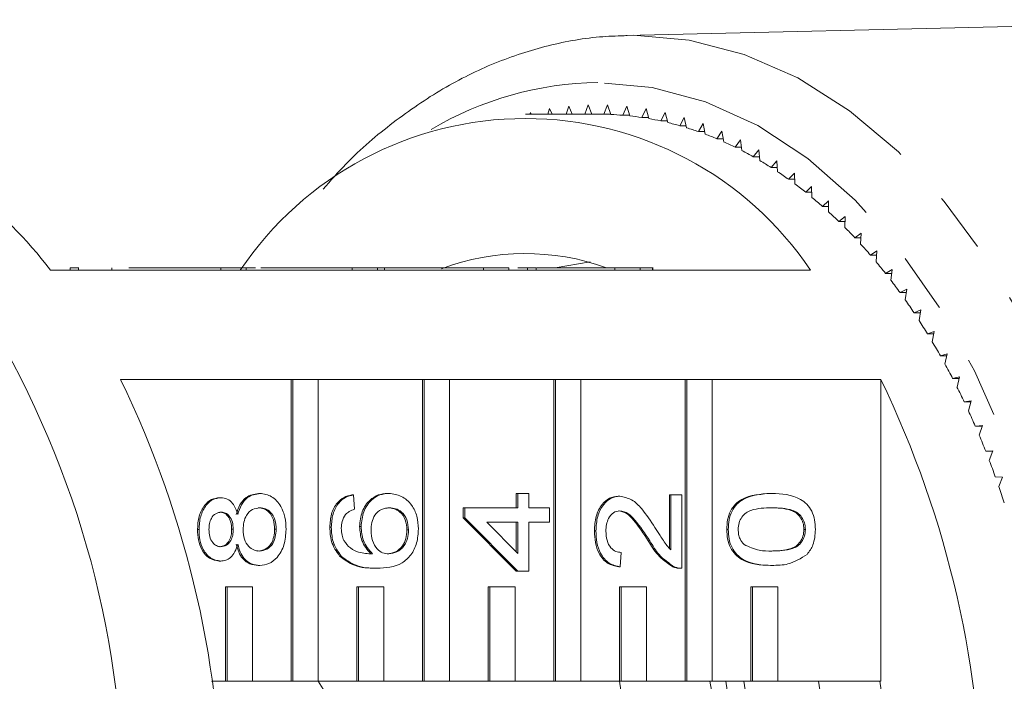
# Model space of a CAD drawing. Units: millimetres. Extents: x -54 to 639, y -6 to 338.
# Drawn here: x 123 to 144, y 40 to 54 of the extents above; entities that cross this region are included whole.
import ezdxf

# ---------------------------------------------------------------- set-up
doc = ezdxf.new("R2010")
doc.units = ezdxf.units.MM
doc.linetypes.add('PHANTOM', pattern=[12.7, 6.35, -1.27, 1.27, -1.27, 1.27, -1.27])

msp = doc.modelspace()

# ---------------------------------------------------------------- linework, layer by layer
at = {"color": 7, "linetype": 'Continuous', "lineweight": 15}
for p, q in [((150.848, 53.738), (136.283, 53.406)), ((136.308, 53.406), (136.44, 53.408)), ((135.074, 51.909), (135.019, 51.74)), ((135.146, 51.74), (135.074, 51.909)), ((135.482, 51.936), (135.413, 51.74)), ((135.559, 51.74), (135.482, 51.936)), ((135.892, 51.936), (135.815, 51.738)), ((135.963, 51.733), (135.892, 51.936)), ((136.3, 51.909), (136.218, 51.717)), ((136.366, 51.702), (136.3, 51.909)), ((135.687, 51.74), (134.155, 51.74)), ((134.26, 51.776), (134.25, 51.74)), ((134.278, 51.74), (134.26, 51.776)), ((134.666, 51.856), (134.632, 51.74)), ((134.72, 51.74), (134.666, 51.856)), ((135.961, 51.738), (135.815, 51.738)), ((136.362, 51.717), (136.218, 51.717)), ((136.708, 51.856), (136.621, 51.669)), ((136.769, 51.645), (136.708, 51.856)), ((137.114, 51.776), (137.022, 51.595)), ((137.169, 51.561), (137.114, 51.776)), ((136.762, 51.669), (136.621, 51.669)), ((137.16, 51.595), (137.022, 51.595)), ((137.518, 51.67), (137.421, 51.495)), ((137.557, 51.495), (137.421, 51.495)), ((137.567, 51.452), (137.518, 51.67)), ((137.918, 51.538), (137.816, 51.369)), ((137.961, 51.316), (137.918, 51.538)), ((137.951, 51.369), (137.816, 51.369)), ((138.314, 51.379), (138.208, 51.218)), ((138.351, 51.156), (138.314, 51.379)), ((138.341, 51.218), (138.208, 51.218)), ((138.706, 51.195), (138.596, 51.041)), ((138.737, 50.969), (138.706, 51.195)), ((138.727, 51.041), (138.596, 51.041)), ((139.093, 50.986), (138.978, 50.839)), ((139.117, 50.758), (139.093, 50.986)), ((139.109, 50.839), (138.978, 50.839)), ((139.473, 50.751), (139.355, 50.612)), ((139.492, 50.522), (139.473, 50.751)), ((139.484, 50.612), (139.355, 50.612)), ((139.847, 50.493), (139.725, 50.361)), ((139.859, 50.262), (139.847, 50.493)), ((139.854, 50.361), (139.725, 50.361)), ((140.213, 50.209), (140.088, 50.086)), ((140.217, 50.086), (140.088, 50.086)), ((140.22, 49.979), (140.213, 50.209)), ((140.572, 49.903), (140.443, 49.787)), ((140.572, 49.672), (140.572, 49.903)), ((140.572, 49.787), (140.443, 49.787)), ((140.922, 49.573), (140.791, 49.466)), ((140.919, 49.466), (140.791, 49.466)), ((140.916, 49.342), (140.922, 49.573)), ((141.263, 49.221), (141.129, 49.122)), ((141.25, 48.991), (141.263, 49.221)), ((141.258, 49.122), (141.129, 49.122)), ((141.594, 48.846), (141.457, 48.757)), ((141.575, 48.617), (141.594, 48.846)), ((134.783, 48.49), (135.526, 48.617)), ((141.587, 48.757), (141.457, 48.757)), ((127.713, 48.44), (124.102, 48.44)), ((124.519, 48.49), (124.519, 48.44)), ((124.695, 48.44), (124.695, 48.496)), ((125.403, 48.49), (125.403, 48.44)), ((125.761, 48.49), (127.713, 48.49)), ((127.713, 48.49), (127.713, 48.44)), ((127.713, 48.49), (128.249, 48.49)), ((127.713, 48.44), (128.249, 48.44)), ((128.249, 48.49), (128.249, 48.44)), ((130.492, 48.44), (128.249, 48.44)), ((128.559, 48.49), (130.492, 48.49)), ((128.921, 48.49), (128.921, 48.496)), ((130.492, 48.49), (130.492, 48.44)), ((130.492, 48.49), (131.028, 48.49)), ((130.492, 48.44), (131.028, 48.44)), ((131.028, 48.49), (131.028, 48.44)), ((131.176, 48.49), (131.028, 48.49)), ((133.271, 48.44), (131.028, 48.44)), ((131.176, 48.49), (133.271, 48.49)), ((131.176, 48.49), (131.176, 48.44)), ((133.271, 48.49), (133.271, 48.44)), ((133.271, 48.49), (133.807, 48.49)), ((133.271, 48.44), (133.807, 48.44)), ((133.807, 48.49), (133.807, 48.44)), ((136.05, 48.44), (133.807, 48.44)), ((134.199, 48.49), (133.997, 48.49)), ((134.199, 48.49), (134.199, 48.44)), ((134.381, 48.49), (134.381, 48.44)), ((134.397, 48.49), (136.05, 48.49)), ((136.05, 48.49), (136.05, 48.44)), ((136.05, 48.49), (136.587, 48.49)), ((136.05, 48.44), (136.587, 48.44)), ((136.587, 48.49), (136.587, 48.44)), ((136.843, 48.49), (136.587, 48.49)), ((140.189, 48.44), (136.587, 48.44)), ((136.843, 48.49), (136.843, 48.44)), ((136.852, 48.44), (136.852, 48.496)), ((141.915, 48.451), (141.776, 48.371)), ((141.906, 48.371), (141.776, 48.371)), ((141.89, 48.223), (141.915, 48.451)), ((142.224, 48.035), (142.083, 47.964)), ((142.215, 47.964), (142.083, 47.964)), ((142.194, 47.809), (142.224, 48.035)), ((142.523, 47.599), (142.38, 47.537)), ((142.513, 47.537), (142.38, 47.537)), ((142.486, 47.376), (142.523, 47.599)), ((142.809, 47.144), (142.665, 47.092)), ((142.799, 47.092), (142.665, 47.092)), ((142.766, 46.923), (142.809, 47.144)), ((143.083, 46.671), (142.937, 46.628)), ((143.073, 46.628), (142.937, 46.628)), ((143.034, 46.453), (143.083, 46.671)), ((125.589, 46.126), (129.2, 46.126)), ((129.2, 46.126), (129.2, 39.74)), ((129.232, 46.126), (129.2, 46.126)), ((129.232, 46.126), (129.232, 39.74)), ((129.768, 46.126), (129.232, 46.126)), ((129.768, 46.126), (131.979, 46.126)), ((129.768, 39.74), (129.768, 46.126)), ((131.979, 46.126), (131.979, 39.74)), ((132.011, 46.126), (131.979, 46.126)), ((132.011, 46.126), (132.011, 39.74)), ((132.547, 46.126), (132.011, 46.126)), ((132.547, 46.126), (134.758, 46.126)), ((132.547, 39.74), (132.547, 46.126)), ((134.758, 46.126), (134.758, 39.74)), ((134.79, 46.126), (134.758, 46.126)), ((134.79, 46.126), (134.79, 39.74)), ((135.326, 46.126), (134.79, 46.126)), ((135.326, 46.126), (137.537, 46.126)), ((135.326, 39.74), (135.326, 46.126)), ((137.537, 46.126), (137.537, 39.74)), ((137.569, 46.126), (137.537, 46.126)), ((137.569, 46.126), (137.569, 39.74)), ((138.106, 46.126), (137.569, 46.126)), ((138.106, 46.126), (141.676, 46.126)), ((138.106, 39.74), (138.106, 46.126)), ((141.676, 39.74), (141.676, 46.126)), ((143.344, 46.181), (143.197, 46.147)), ((143.335, 46.147), (143.197, 46.147)), ((143.289, 45.966), (143.344, 46.181)), ((143.591, 45.674), (143.444, 45.65)), ((143.584, 45.65), (143.444, 45.65)), ((143.531, 45.463), (143.591, 45.674)), ((143.825, 45.151), (143.677, 45.136)), ((143.82, 45.136), (143.677, 45.136)), ((143.759, 44.944), (143.825, 45.151)), ((144.044, 44.613), (143.896, 44.609)), ((144.042, 44.609), (143.896, 44.609)), ((143.972, 44.411), (144.044, 44.613)), ((144.249, 44.062), (144.1, 44.067)), ((144.172, 43.864), (144.249, 44.062)), ((127.713, 43.624), (127.681, 43.624)), ((128.538, 43.715), (128.506, 43.715)), ((130.515, 43.684), (130.483, 43.684)), ((130.515, 43.684), (130.538, 43.38)), ((131.269, 43.715), (131.237, 43.715)), ((133.959, 43.41), (133.959, 43.715)), ((133.992, 43.715), (133.959, 43.715)), ((133.992, 43.41), (133.992, 43.715)), ((133.992, 43.715), (134.225, 43.715)), ((134.225, 43.715), (134.225, 43.41)), ((136.151, 43.654), (136.119, 43.654)), ((137.203, 42.556), (137.203, 43.684)), ((137.235, 43.684), (137.203, 43.684)), ((137.235, 43.684), (137.468, 43.684)), ((137.235, 42.522), (137.235, 43.684)), ((137.468, 43.684), (137.468, 42.131)), ((139.371, 43.715), (139.339, 43.715)), ((132.839, 43.197), (132.839, 43.41)), ((132.871, 43.41), (132.839, 43.41)), ((132.871, 43.197), (132.871, 43.41)), ((132.871, 43.41), (133.992, 43.41)), ((134.225, 43.41), (134.668, 43.41)), ((134.668, 43.41), (134.668, 43.106)), ((133.959, 42.07), (132.839, 43.197)), ((132.871, 43.197), (132.839, 43.197)), ((133.992, 42.07), (132.871, 43.197)), ((127.248, 42.95), (127.216, 42.95)), ((127.971, 42.956), (127.939, 42.956)), ((128.881, 42.956), (128.849, 42.956)), ((130.048, 42.999), (130.016, 42.999)), ((130.678, 43.013), (130.646, 43.013)), ((131.681, 42.941), (131.649, 42.941)), ((133.992, 43.106), (133.336, 43.106)), ((133.336, 43.106), (133.992, 42.446)), ((133.959, 42.478), (133.959, 43.106)), ((133.992, 42.446), (133.992, 43.106)), ((134.668, 43.106), (134.225, 43.106)), ((134.225, 43.106), (134.225, 42.07)), ((138.448, 42.953), (138.416, 42.953)), ((140.082, 42.953), (140.05, 42.953)), ((135.648, 42.923), (135.616, 42.923)), ((136.788, 42.711), (136.756, 42.711)), ((130.255, 42.39), (130.223, 42.39)), ((136.185, 42.466), (136.162, 42.161)), ((127.707, 42.283), (127.675, 42.283)), ((128.532, 42.192), (128.5, 42.192)), ((131.016, 42.131), (130.984, 42.131)), ((136.162, 42.161), (136.13, 42.161)), ((137.307, 42.163), (137.274, 42.163)), ((137.425, 42.131), (137.465, 42.131)), ((139.371, 42.192), (139.339, 42.192)), ((133.992, 42.07), (133.959, 42.07)), ((134.225, 42.07), (133.992, 42.07)), ((127.81, 41.74), (127.81, 39.74)), ((127.842, 41.74), (127.81, 41.74)), ((127.842, 41.74), (127.842, 39.74)), ((128.378, 41.74), (127.842, 41.74)), ((128.378, 39.74), (128.378, 41.74)), ((130.589, 41.74), (130.589, 39.74)), ((130.621, 41.74), (130.589, 41.74)), ((130.621, 41.74), (130.621, 39.74)), ((131.158, 41.74), (130.621, 41.74)), ((131.158, 39.74), (131.158, 41.74)), ((133.369, 41.74), (133.369, 39.74)), ((133.401, 41.74), (133.369, 41.74)), ((133.401, 41.74), (133.401, 39.74)), ((133.937, 41.74), (133.401, 41.74)), ((133.937, 39.74), (133.937, 41.74)), ((136.148, 41.74), (136.148, 39.74)), ((136.18, 41.74), (136.148, 41.74)), ((136.18, 41.74), (136.18, 39.74)), ((136.716, 41.74), (136.18, 41.74)), ((136.716, 39.74), (136.716, 41.74)), ((138.927, 41.74), (138.927, 39.74)), ((138.959, 41.74), (138.927, 41.74)), ((138.959, 41.74), (138.959, 39.74)), ((139.495, 41.74), (138.959, 41.74)), ((139.495, 39.74), (139.495, 41.74)), ((127.81, 39.74), (127.515, 39.74)), ((127.842, 39.74), (127.81, 39.74)), ((127.842, 39.74), (128.378, 39.74)), ((129.2, 39.74), (128.378, 39.74)), ((129.232, 39.74), (129.2, 39.74)), ((129.232, 39.74), (129.768, 39.74)), ((130.589, 39.74), (129.768, 39.74)), ((130.621, 39.74), (130.589, 39.74)), ((130.621, 39.74), (131.158, 39.74)), ((131.979, 39.74), (131.158, 39.74)), ((132.011, 39.74), (131.979, 39.74)), ((132.011, 39.74), (132.547, 39.74)), ((133.369, 39.74), (132.547, 39.74)), ((133.401, 39.74), (133.369, 39.74)), ((133.401, 39.74), (133.937, 39.74)), ((134.758, 39.74), (133.937, 39.74)), ((134.79, 39.74), (134.758, 39.74)), ((134.79, 39.74), (135.326, 39.74)), ((136.148, 39.74), (135.326, 39.74)), ((136.18, 39.74), (136.148, 39.74)), ((136.18, 39.74), (136.716, 39.74)), ((137.537, 39.74), (136.716, 39.74)), ((137.569, 39.74), (137.537, 39.74)), ((137.569, 39.74), (138.106, 39.74)), ((138.927, 39.74), (138.106, 39.74)), ((138.959, 39.74), (138.927, 39.74)), ((138.959, 39.74), (139.495, 39.74)), ((141.676, 39.74), (139.495, 39.74))]:
    msp.add_line(p, q, dxfattribs=at)
at = {"color": 8, "linetype": 'PHANTOM', "lineweight": 0, "flags": 128}
for points in [[(136.44, 53.408), (137.618, 53.306), (138.783, 53.004), (139.918, 52.505), (141.012, 51.813), (142.05, 50.939), (143.02, 49.893), (143.911, 48.687), (144.71, 47.336), (145.409, 45.856), (145.999, 44.266), (146.473, 42.584), (146.826, 40.831), (147.052, 39.029), (147.15, 37.199), (147.117, 35.363), (146.955, 33.544), (146.665, 31.764), (146.251, 30.044), (145.718, 28.406), (145.073, 26.868), (144.322, 25.451), (143.476, 24.17), (142.545, 23.042), (141.539, 22.08), (140.471, 21.297), (139.355, 20.7), (138.203, 20.299), (137.03, 20.097), (136.283, 20.073)], [(132.158, 22.065), (132.85, 21.706), (133.97, 21.301), (135.112, 21.097), (136.262, 21.097), (137.404, 21.301), (138.524, 21.706), (139.607, 22.307), (140.639, 23.097), (141.607, 24.064), (142.497, 25.196), (143.298, 26.479), (144.001, 27.896), (144.594, 29.428), (145.072, 31.055), (145.427, 32.756), (145.656, 34.51), (145.754, 36.292), (145.721, 38.08), (145.558, 39.851), (145.265, 41.581), (144.848, 43.248), (144.312, 44.831), (143.662, 46.307), (142.909, 47.659), (142.062, 48.869), (141.132, 49.921), (140.131, 50.8), (139.071, 51.497), (137.968, 52.001), (136.835, 52.306), (135.687, 52.408), (135.687, 52.408)]]:
    msp.add_lwpolyline(points, dxfattribs=at)
at = {"color": 8, "linetype": 'PHANTOM', "lineweight": 0}
msp.add_arc((135.776, 45.326), 7.082, 90.7201, 120.7247, dxfattribs=at)
at = {"color": 7, "linetype": 'Continuous', "lineweight": 15}
for centre, radius, start, end in [((135.687, 45.541), 6.198, 88.8194, 90), ((135.686, 45.518), 6.221, 85.0916, 87.4471), ((135.679, 45.449), 6.291, 81.3881, 83.7262), ((134.155, 44.368), 7.279, 34.009, 145.991), ((135.66, 45.335), 6.407, 77.7263, 80.0361), ((135.624, 45.177), 6.569, 74.1221, 76.3937), ((117.051, 43.111), 8.838, 37.0801, 69.0034), ((135.564, 44.977), 6.777, 70.5896, 72.8144), ((135.476, 44.738), 7.032, 67.1408, 69.3115), ((135.356, 44.462), 7.333, 63.7851, 65.896), ((135.2, 44.153), 7.679, 60.5295, 62.5764), ((135.004, 43.814), 8.071, 57.3787, 59.3589), ((134.766, 43.45), 8.506, 54.3354, 56.2475), ((134.483, 43.065), 8.984, 51.4004, 53.2441), ((134.156, 42.663), 9.502, 48.5728, 50.3487), ((133.784, 42.248), 10.06, 45.8504, 47.5601), ((133.367, 41.826), 10.653, 43.23, 44.8757), ((132.906, 41.4), 11.28, 40.7078, 42.2919), ((134.154, 43.701), 5.088, 70.2635, 110.4456), ((132.406, 40.976), 11.936, 38.2792, 39.8047), ((131.867, 40.558), 12.618, 35.9392, 37.4092), ((131.295, 40.149), 13.322, 33.6827, 35.1005), ((105.599, 37.079), 20.046, 359.03, 30.9601), ((130.693, 39.754), 14.041, 31.5045, 32.8734), ((130.067, 39.376), 14.772, 29.3992, 30.7226), ((129.423, 39.019), 15.509, 27.3617, 28.6428), ((106.2, 36.74), 21.542, 334.1673, 25.8327), ((122.286, 36.74), 21.542, 334.1673, 25.8327), ((128.767, 38.685), 16.245, 25.3868, 26.6289), ((128.105, 38.376), 16.976, 23.4695, 24.6758), ((127.445, 38.094), 17.694, 21.6051, 22.7785), ((126.793, 37.84), 18.393, 19.7889, 20.9323), ((126.157, 37.615), 19.068, 18.0163, 19.1326), ((125.135, 36.74), 5.525, 327.0444, 32.9556), ((119.165, 36.74), 17.243, 349.9804, 10.0196), ((121.08, 36.74), 17.243, 349.9804, 10.0196), ((120.616, 36.74), 18.029, 350.4213, 9.5787), ((121, 36.74), 18.028, 350.4028, 9.5972), ((123.379, 36.74), 17.242, 349.9609, 10.0391), ((123.356, 36.74), 18.545, 350.6903, 9.3097)]:
    msp.add_arc(centre, radius, start, end, dxfattribs=at)
for points, knots in [([(136.31, 53.401), (136.138, 53.396), (135.578, 53.38), (134.635, 53.213), (133.5, 52.845), (132.399, 52.3), (131.346, 51.579), (130.498, 50.862), (130.033, 50.332), (129.874, 50.15)], [0, 0, 0, 0, 0.07334, 0.23933, 0.405565, 0.572758, 0.741373, 0.911496, 1, 1, 1, 1]), ([(124.688, 48.49), (124.687, 48.49), (124.685, 48.49), (124.62, 48.49), (124.552, 48.49), (124.519, 48.49)], [0, 0, 0, 0, 0.312388, 0.655994, 1, 1, 1, 1]), ([(128.444, 48.49), (128.432, 48.49), (128.41, 48.49), (128.299, 48.49), (128.249, 48.49)], [0, 0, 0, 0, 0.5444746, 1, 1, 1, 1]), ([(134.381, 48.49), (134.35, 48.49), (134.294, 48.49), (134.228, 48.49), (134.199, 48.49)], [0, 0, 0, 0, 0.559956, 1, 1, 1, 1]), ([(127.216, 42.95), (127.221, 43.045), (127.232, 43.235), (127.351, 43.461), (127.509, 43.602), (127.623, 43.616), (127.681, 43.624)], [0, 0, 0, 0, 0.280348, 0.559692, 0.779821, 1, 1, 1, 1]), ([(127.248, 42.95), (127.253, 43.045), (127.265, 43.235), (127.383, 43.461), (127.541, 43.602), (127.655, 43.616), (127.713, 43.624)], [0, 0, 0, 0, 0.280348, 0.559692, 0.779821, 1, 1, 1, 1]), ([(127.713, 43.624), (127.758, 43.618), (127.847, 43.608), (127.989, 43.493), (128.039, 43.355), (128.07, 43.271)], [0, 0, 0, 0, 0.280612, 0.560833, 1, 1, 1, 1]), ([(128.037, 43.271), (128.06, 43.342), (128.104, 43.482), (128.263, 43.674), (128.414, 43.699), (128.506, 43.715)], [0, 0, 0, 0, 0.281226, 0.561787, 1, 1, 1, 1]), ([(128.07, 43.271), (128.092, 43.342), (128.136, 43.482), (128.295, 43.674), (128.446, 43.699), (128.538, 43.715)], [0, 0, 0, 0, 0.281226, 0.561787, 1, 1, 1, 1]), ([(128.538, 43.715), (128.623, 43.702), (128.792, 43.677), (128.978, 43.468), (129.079, 43.213), (129.087, 43.04), (129.091, 42.953)], [0, 0, 0, 0, 0.279532, 0.559025, 0.779261, 1, 1, 1, 1]), ([(130.016, 42.999), (130.022, 43.094), (130.034, 43.284), (130.153, 43.51), (130.314, 43.643), (130.426, 43.671), (130.483, 43.684)], [0, 0, 0, 0, 0.280049, 0.559187, 0.779374, 1, 1, 1, 1]), ([(130.048, 42.999), (130.054, 43.094), (130.066, 43.284), (130.186, 43.51), (130.346, 43.643), (130.458, 43.671), (130.515, 43.684)], [0, 0, 0, 0, 0.280049, 0.559187, 0.779374, 1, 1, 1, 1]), ([(130.646, 43.013), (130.657, 43.122), (130.679, 43.34), (130.845, 43.573), (131.04, 43.698), (131.171, 43.709), (131.237, 43.715)], [0, 0, 0, 0, 0.279141, 0.558815, 0.77917, 1, 1, 1, 1]), ([(130.678, 43.013), (130.689, 43.122), (130.712, 43.34), (130.877, 43.573), (131.072, 43.698), (131.203, 43.709), (131.269, 43.715)], [0, 0, 0, 0, 0.279141, 0.558815, 0.77917, 1, 1, 1, 1]), ([(131.269, 43.715), (131.357, 43.703), (131.534, 43.679), (131.748, 43.495), (131.873, 43.237), (131.885, 43.055), (131.891, 42.964)], [0, 0, 0, 0, 0.28023, 0.559761, 0.779759, 1, 1, 1, 1]), ([(135.616, 42.923), (135.622, 43.027), (135.633, 43.233), (135.759, 43.481), (135.932, 43.632), (136.056, 43.647), (136.119, 43.654)], [0, 0, 0, 0, 0.280482, 0.559644, 0.779749, 1, 1, 1, 1]), ([(135.648, 42.923), (135.654, 43.027), (135.665, 43.233), (135.791, 43.481), (135.964, 43.632), (136.088, 43.647), (136.151, 43.654)], [0, 0, 0, 0, 0.280482, 0.559644, 0.779749, 1, 1, 1, 1]), ([(136.151, 43.654), (136.238, 43.638), (136.412, 43.606), (136.664, 43.35), (136.809, 43.13), (136.897, 42.995)], [0, 0, 0, 0, 0.278741, 0.558834, 1, 1, 1, 1]), ([(138.416, 42.953), (138.42, 43.021), (138.426, 43.155), (138.488, 43.344), (138.594, 43.496), (138.87, 43.684), (139.131, 43.701), (139.339, 43.715)], [0, 0, 0, 0, 0.1253733, 0.2506437, 0.3756975, 0.5011132, 1, 1, 1, 1]), ([(138.448, 42.953), (138.452, 43.021), (138.458, 43.155), (138.52, 43.344), (138.626, 43.496), (138.902, 43.684), (139.163, 43.701), (139.371, 43.715)], [0, 0, 0, 0, 0.125373, 0.250644, 0.375698, 0.501113, 1, 1, 1, 1]), ([(139.371, 43.715), (139.581, 43.706), (139.843, 43.694), (140.114, 43.493), (140.221, 43.344), (140.283, 43.155), (140.289, 43.021), (140.292, 42.953)], [0, 0, 0, 0, 0.499115, 0.624458, 0.749554, 0.874658, 1, 1, 1, 1]), ([(128.535, 43.41), (128.482, 43.404), (128.376, 43.391), (128.255, 43.269), (128.189, 43.109), (128.184, 43.001), (128.181, 42.947)], [0, 0, 0, 0, 0.2799701, 0.5593156, 0.7793492, 1, 1, 1, 1]), ([(128.849, 42.956), (128.845, 43.024), (128.837, 43.16), (128.744, 43.315), (128.625, 43.399), (128.543, 43.406), (128.503, 43.41)], [0, 0, 0, 0, 0.280192, 0.559073, 0.779305, 1, 1, 1, 1]), ([(128.881, 42.956), (128.877, 43.024), (128.869, 43.16), (128.776, 43.315), (128.657, 43.399), (128.576, 43.406), (128.535, 43.41)], [0, 0, 0, 0, 0.280192, 0.559073, 0.779305, 1, 1, 1, 1]), ([(130.538, 43.38), (130.5, 43.368), (130.433, 43.345), (130.376, 43.293), (130.351, 43.27)], [0, 0, 0, 0, 0.560488, 1, 1, 1, 1]), ([(131.276, 43.41), (131.219, 43.405), (131.106, 43.395), (130.969, 43.274), (130.897, 43.103), (130.891, 42.987), (130.888, 42.929)], [0, 0, 0, 0, 0.280456, 0.559364, 0.779311, 1, 1, 1, 1]), ([(131.649, 42.941), (131.643, 43.015), (131.63, 43.165), (131.515, 43.325), (131.378, 43.401), (131.289, 43.407), (131.244, 43.41)], [0, 0, 0, 0, 0.2794888, 0.558551, 0.7789781, 1, 1, 1, 1]), ([(131.681, 42.941), (131.675, 43.015), (131.662, 43.165), (131.547, 43.325), (131.411, 43.401), (131.321, 43.407), (131.276, 43.41)], [0, 0, 0, 0, 0.279489, 0.558551, 0.778978, 1, 1, 1, 1]), ([(136.153, 43.349), (136.106, 43.341), (136.013, 43.325), (135.916, 43.202), (135.865, 43.059), (135.86, 42.964), (135.858, 42.916)], [0, 0, 0, 0, 0.27908, 0.558612, 0.779043, 1, 1, 1, 1]), ([(136.756, 42.711), (136.656, 42.863), (136.518, 43.074), (136.301, 43.307), (136.181, 43.335), (136.121, 43.349)], [0, 0, 0, 0, 0.561313, 0.781386, 1, 1, 1, 1]), ([(136.788, 42.711), (136.688, 42.863), (136.55, 43.074), (136.333, 43.307), (136.213, 43.335), (136.153, 43.349)], [0, 0, 0, 0, 0.561313, 0.781386, 1, 1, 1, 1]), ([(139.37, 43.41), (139.221, 43.408), (139.034, 43.405), (138.822, 43.31), (138.734, 43.219), (138.669, 43.096), (138.662, 42.999), (138.658, 42.95)], [0, 0, 0, 0, 0.500352, 0.625529, 0.750516, 0.875255, 1, 1, 1, 1]), ([(140.05, 42.953), (140.046, 43.002), (140.038, 43.099), (139.972, 43.22), (139.885, 43.312), (139.672, 43.405), (139.487, 43.408), (139.338, 43.41)], [0, 0, 0, 0, 0.1246563, 0.2494203, 0.3743874, 0.4995905, 1, 1, 1, 1]), ([(140.082, 42.953), (140.078, 43.002), (140.07, 43.099), (140.004, 43.22), (139.917, 43.312), (139.705, 43.405), (139.519, 43.408), (139.37, 43.41)], [0, 0, 0, 0, 0.1246563, 0.2494203, 0.3743874, 0.4995905, 1, 1, 1, 1]), ([(127.719, 43.319), (127.679, 43.313), (127.598, 43.301), (127.508, 43.201), (127.463, 43.077), (127.46, 42.995), (127.458, 42.953)], [0, 0, 0, 0, 0.279693, 0.559145, 0.779317, 1, 1, 1, 1]), ([(127.939, 42.956), (127.937, 43.008), (127.932, 43.112), (127.868, 43.236), (127.78, 43.308), (127.718, 43.315), (127.687, 43.319)], [0, 0, 0, 0, 0.280478, 0.559259, 0.779576, 1, 1, 1, 1]), ([(127.971, 42.956), (127.969, 43.008), (127.964, 43.112), (127.9, 43.236), (127.812, 43.308), (127.75, 43.315), (127.719, 43.319)], [0, 0, 0, 0, 0.280478, 0.559259, 0.779576, 1, 1, 1, 1]), ([(130.351, 43.27), (130.321, 43.222), (130.267, 43.137), (130.261, 43.027), (130.258, 42.979)], [0, 0, 0, 0, 0.559004, 1, 1, 1, 1]), ([(127.675, 42.283), (127.603, 42.295), (127.458, 42.319), (127.305, 42.506), (127.226, 42.728), (127.219, 42.876), (127.216, 42.95)], [0, 0, 0, 0, 0.279271, 0.558676, 0.779074, 1, 1, 1, 1]), ([(127.707, 42.283), (127.635, 42.295), (127.49, 42.319), (127.337, 42.506), (127.258, 42.728), (127.251, 42.876), (127.248, 42.95)], [0, 0, 0, 0, 0.279271, 0.558676, 0.779074, 1, 1, 1, 1]), ([(127.458, 42.953), (127.46, 42.902), (127.465, 42.798), (127.528, 42.675), (127.615, 42.6), (127.677, 42.592), (127.708, 42.588)], [0, 0, 0, 0, 0.280365, 0.559367, 0.779701, 1, 1, 1, 1]), ([(127.676, 42.588), (127.717, 42.593), (127.799, 42.604), (127.891, 42.703), (127.934, 42.831), (127.937, 42.914), (127.939, 42.956)], [0, 0, 0, 0, 0.279936, 0.558845, 0.779075, 1, 1, 1, 1]), ([(127.708, 42.588), (127.749, 42.593), (127.831, 42.604), (127.923, 42.703), (127.966, 42.831), (127.97, 42.914), (127.971, 42.956)], [0, 0, 0, 0, 0.279936, 0.558845, 0.779075, 1, 1, 1, 1]), ([(128.181, 42.947), (128.185, 42.879), (128.194, 42.744), (128.288, 42.592), (128.406, 42.508), (128.487, 42.5), (128.528, 42.496)], [0, 0, 0, 0, 0.280111, 0.558976, 0.779307, 1, 1, 1, 1]), ([(128.495, 42.496), (128.548, 42.503), (128.653, 42.515), (128.778, 42.633), (128.837, 42.795), (128.845, 42.902), (128.849, 42.956)], [0, 0, 0, 0, 0.280552, 0.558516, 0.77917, 1, 1, 1, 1]), ([(128.528, 42.496), (128.58, 42.503), (128.685, 42.515), (128.81, 42.633), (128.869, 42.795), (128.877, 42.902), (128.881, 42.956)], [0, 0, 0, 0, 0.280552, 0.558516, 0.77917, 1, 1, 1, 1]), ([(129.091, 42.953), (129.084, 42.842), (129.069, 42.62), (128.923, 42.363), (128.732, 42.213), (128.599, 42.199), (128.532, 42.192)], [0, 0, 0, 0, 0.280131, 0.559335, 0.779523, 1, 1, 1, 1]), ([(130.223, 42.39), (130.155, 42.488), (130.034, 42.662), (130.021, 42.896), (130.016, 42.999)], [0, 0, 0, 0, 0.55838, 1, 1, 1, 1]), ([(130.255, 42.39), (130.187, 42.488), (130.066, 42.662), (130.053, 42.896), (130.048, 42.999)], [0, 0, 0, 0, 0.55838, 1, 1, 1, 1]), ([(130.258, 42.979), (130.261, 42.928), (130.266, 42.836), (130.298, 42.755), (130.312, 42.719)], [0, 0, 0, 0, 0.559717, 1, 1, 1, 1]), ([(130.886, 42.436), (130.81, 42.523), (130.675, 42.679), (130.655, 42.911), (130.646, 43.013)], [0, 0, 0, 0, 0.558625, 1, 1, 1, 1]), ([(130.918, 42.436), (130.842, 42.523), (130.707, 42.679), (130.687, 42.911), (130.678, 43.013)], [0, 0, 0, 0, 0.558625, 1, 1, 1, 1]), ([(130.888, 42.929), (130.894, 42.856), (130.906, 42.71), (131.005, 42.543), (131.132, 42.448), (131.22, 42.44), (131.264, 42.436)], [0, 0, 0, 0, 0.27974, 0.559339, 0.779412, 1, 1, 1, 1]), ([(131.891, 42.964), (131.885, 42.864), (131.871, 42.664), (131.743, 42.404), (131.462, 42.153), (131.2, 42.14), (131.016, 42.131)], [0, 0, 0, 0, 0.186919, 0.373549, 0.560232, 1, 1, 1, 1]), ([(131.232, 42.436), (131.291, 42.444), (131.409, 42.462), (131.552, 42.585), (131.637, 42.757), (131.645, 42.879), (131.649, 42.941)], [0, 0, 0, 0, 0.280082, 0.55977, 0.779688, 1, 1, 1, 1]), ([(131.264, 42.436), (131.323, 42.444), (131.442, 42.462), (131.584, 42.585), (131.669, 42.757), (131.677, 42.879), (131.681, 42.941)], [0, 0, 0, 0, 0.280082, 0.55977, 0.779688, 1, 1, 1, 1]), ([(136.897, 42.995), (136.933, 42.938), (136.992, 42.845), (137.075, 42.716), (137.148, 42.609), (137.206, 42.551), (137.235, 42.522)], [0, 0, 0, 0, 0.340038, 0.560063, 0.78009, 1, 1, 1, 1]), ([(139.339, 42.192), (139.129, 42.201), (138.866, 42.212), (138.595, 42.414), (138.488, 42.562), (138.425, 42.752), (138.419, 42.886), (138.416, 42.953)], [0, 0, 0, 0, 0.499149, 0.624522, 0.749597, 0.874674, 1, 1, 1, 1]), ([(139.371, 42.192), (139.161, 42.201), (138.898, 42.212), (138.628, 42.414), (138.52, 42.562), (138.458, 42.752), (138.451, 42.886), (138.448, 42.953)], [0, 0, 0, 0, 0.499149, 0.624522, 0.749597, 0.874674, 1, 1, 1, 1]), ([(138.658, 42.95), (138.66, 42.916), (138.664, 42.847), (138.701, 42.731), (138.752, 42.671), (138.783, 42.634)], [0, 0, 0, 0, 0.280453, 0.560688, 1, 1, 1, 1]), ([(139.338, 42.496), (139.487, 42.499), (139.672, 42.502), (139.885, 42.594), (139.972, 42.687), (140.038, 42.808), (140.046, 42.905), (140.05, 42.953)], [0, 0, 0, 0, 0.500363, 0.625568, 0.750538, 0.875304, 1, 1, 1, 1]), ([(139.37, 42.496), (139.519, 42.499), (139.704, 42.502), (139.917, 42.594), (140.004, 42.687), (140.07, 42.808), (140.078, 42.905), (140.082, 42.953)], [0, 0, 0, 0, 0.500363, 0.625568, 0.750538, 0.875304, 1, 1, 1, 1]), ([(140.292, 42.953), (140.284, 42.839), (140.271, 42.635), (140.164, 42.488), (140.117, 42.423)], [0, 0, 0, 0, 0.559716, 1, 1, 1, 1]), ([(130.312, 42.719), (130.356, 42.661), (130.445, 42.545), (130.66, 42.446), (130.82, 42.44), (130.918, 42.436)], [0, 0, 0, 0, 0.279359, 0.559176, 1, 1, 1, 1]), ([(136.13, 42.161), (136.049, 42.179), (135.888, 42.214), (135.709, 42.418), (135.627, 42.673), (135.62, 42.84), (135.616, 42.923)], [0, 0, 0, 0, 0.280235, 0.558893, 0.779132, 1, 1, 1, 1]), ([(136.162, 42.161), (136.081, 42.179), (135.92, 42.214), (135.741, 42.418), (135.659, 42.673), (135.652, 42.84), (135.648, 42.923)], [0, 0, 0, 0, 0.280235, 0.558893, 0.779132, 1, 1, 1, 1]), ([(135.858, 42.916), (135.862, 42.851), (135.87, 42.719), (135.951, 42.562), (136.067, 42.477), (136.145, 42.47), (136.185, 42.466)], [0, 0, 0, 0, 0.28041, 0.559489, 0.779375, 1, 1, 1, 1]), ([(128.07, 42.643), (128.052, 42.588), (128.017, 42.477), (127.924, 42.356), (127.815, 42.292), (127.743, 42.286), (127.707, 42.283)], [0, 0, 0, 0, 0.28031, 0.559637, 0.779691, 1, 1, 1, 1]), ([(128.5, 42.192), (128.441, 42.197), (128.324, 42.208), (128.178, 42.317), (128.081, 42.472), (128.052, 42.586), (128.037, 42.643)], [0, 0, 0, 0, 0.280187, 0.559469, 0.779548, 1, 1, 1, 1]), ([(128.532, 42.192), (128.473, 42.197), (128.356, 42.208), (128.21, 42.317), (128.113, 42.472), (128.084, 42.586), (128.07, 42.643)], [0, 0, 0, 0, 0.280187, 0.559469, 0.779548, 1, 1, 1, 1]), ([(137.274, 42.163), (137.161, 42.239), (136.959, 42.376), (136.818, 42.608), (136.756, 42.711)], [0, 0, 0, 0, 0.558359, 1, 1, 1, 1]), ([(137.307, 42.163), (137.193, 42.239), (136.991, 42.376), (136.85, 42.608), (136.788, 42.711)], [0, 0, 0, 0, 0.5583593, 1, 1, 1, 1]), ([(138.783, 42.634), (138.889, 42.585), (139.08, 42.496), (139.281, 42.496), (139.37, 42.496)], [0, 0, 0, 0, 0.558059, 1, 1, 1, 1]), ([(130.984, 42.131), (130.832, 42.134), (130.56, 42.14), (130.326, 42.314), (130.223, 42.39)], [0, 0, 0, 0, 0.561396, 1, 1, 1, 1]), ([(131.016, 42.131), (130.864, 42.134), (130.592, 42.14), (130.358, 42.314), (130.255, 42.39)], [0, 0, 0, 0, 0.561396, 1, 1, 1, 1]), ([(140.117, 42.423), (139.984, 42.342), (139.747, 42.197), (139.486, 42.193), (139.371, 42.192)], [0, 0, 0, 0, 0.557973, 1, 1, 1, 1]), ([(137.436, 42.131), (137.405, 42.132), (137.35, 42.133), (137.298, 42.154), (137.274, 42.163)], [0, 0, 0, 0, 0.559956, 1, 1, 1, 1]), ([(137.468, 42.131), (137.438, 42.132), (137.382, 42.133), (137.33, 42.154), (137.307, 42.163)], [0, 0, 0, 0, 0.559956, 1, 1, 1, 1])]:
    msp.add_open_spline(points, degree=3, knots=knots, dxfattribs=at)

doc.saveas('drawing.dxf')
